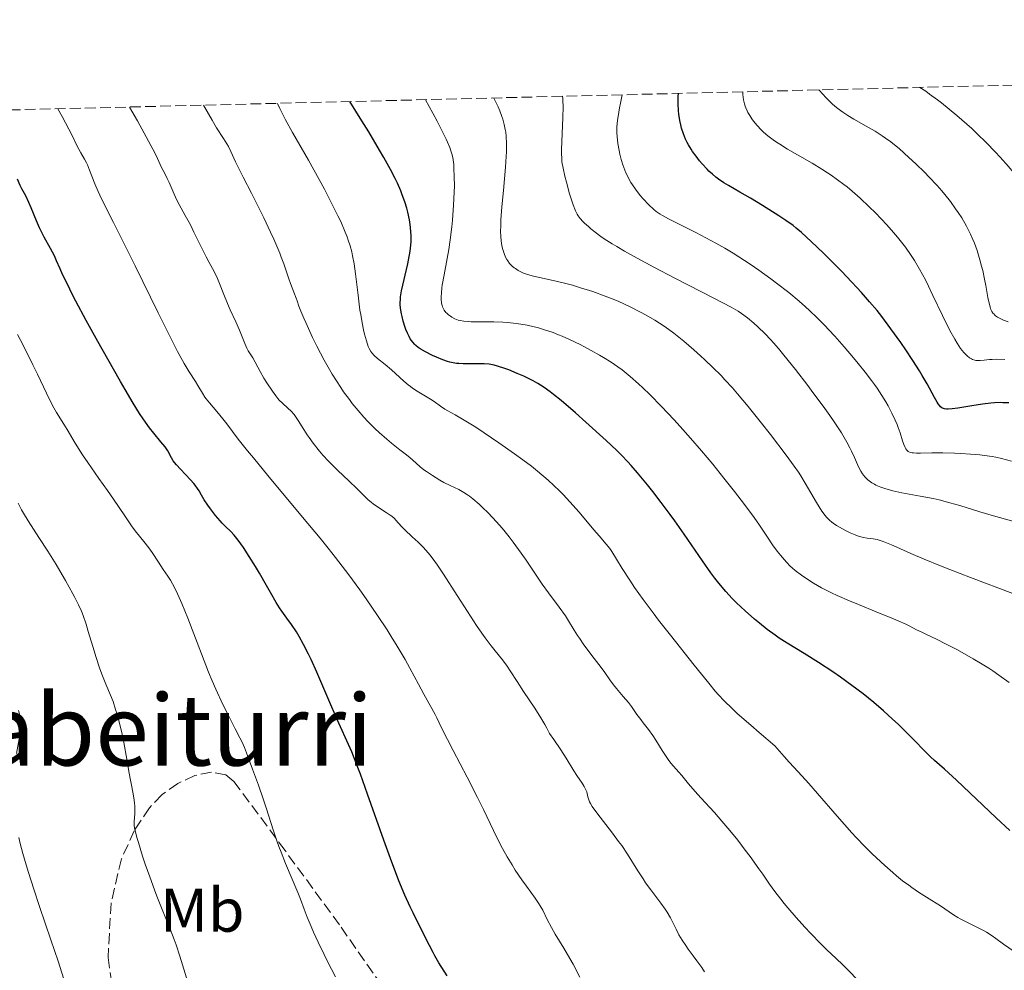
# Model space of a CAD drawing. Units: metres. Extents: x 668339 to 671798, y 4751316 to 4753713.
# Drawn here: x 669116 to 669275, y 4753509 to 4753663 of the extents above; entities that cross this region are included whole.
import ezdxf
from ezdxf.enums import TextEntityAlignment as Align

# ---------------------------------------------------------------- set-up
doc = ezdxf.new("R2010")
doc.units = ezdxf.units.M
doc.header["$MEASUREMENT"] = 0
doc.linetypes.add('DGN Style 3', pattern=[2.435891, 1.739922, -0.695969])
for name, color, linetype, lineweight in [('Curva de nivel directora', 30, 'Continuous', 30), ('Curva de nivel intermedia', 30, 'Continuous', 0), ('Etiqueta de uso rústico', 92, 'Continuous', 0), ('Texto de Área (paraje) menor', 7, 'Continuous', 0), ('Zona arbolada', 92, 'DGN Style 3', 0)]:
    doc.layers.add(name, color=color, linetype=linetype, lineweight=lineweight)
doc.styles.add('Style-Arial', font='arial.ttf')

msp = doc.modelspace()

# ---------------------------------------------------------------- linework, layer by layer
at = {"layer": 'Curva de nivel directora', "color": 30, "linetype": 'Continuous', "lineweight": 30, "flags": 128}
for points, elevation in [([(669260.07, 4753607.67), (669258.92, 4753609.4), (669258.12, 4753610.56), (669256.54, 4753612.78), (669255.04, 4753614.79), (669254.29, 4753615.75), (669253.09, 4753617.18), (669251.76, 4753618.7), (669251.02, 4753619.5), (669250.22, 4753620.35), (669248.51, 4753622.13), (669246.76, 4753623.91), (669245.63, 4753625.03), (669243.65, 4753626.95), (669242.06, 4753628.42), (669241.22, 4753629.12), (669240.69, 4753629.53), (669239.5, 4753630.36), (669238.38, 4753631.1), (669235.76, 4753632.76), (669233.8, 4753633.96), (669232.1, 4753634.95), (669230.27, 4753636.01), (669229.51, 4753636.46), (669228.62, 4753637.05), (669228.21, 4753637.35), (669227.63, 4753637.82), (669227.06, 4753638.34), (669226.77, 4753638.63), (669225.98, 4753639.5), (669225.58, 4753639.98), (669224.99, 4753640.73), (669224.44, 4753641.5), (669224.18, 4753641.9), (669223.76, 4753642.59), (669223.56, 4753642.95), (669223.29, 4753643.49), (669222.94, 4753644.35), (669222.65, 4753645.3), (669222.52, 4753645.81), (669222.38, 4753646.54), (669222.23, 4753647.57), (669222.17, 4753648.09), (669222.1, 4753649.27), (669222.12, 4753650.39), (669222.16, 4753650.91)], 1025), ([(669196.07, 4753605.58), (669194.7, 4753606.14), (669194.05, 4753606.38), (669192.88, 4753606.76), (669192.33, 4753606.9), (669191.52, 4753607.06), (669190.69, 4753607.14), (669190.26, 4753607.15), (669189.34, 4753607.14), (669188.01, 4753607.11), (669187.32, 4753607.12), (669186.6, 4753607.16), (669186.24, 4753607.2), (669185.69, 4753607.29), (669185.13, 4753607.42), (669184.76, 4753607.52), (669184.03, 4753607.77), (669182.97, 4753608.2), (669182.32, 4753608.5), (669181.19, 4753609.09), (669180.35, 4753609.57), (669180.03, 4753609.79), (669179.63, 4753610.1), (669179.46, 4753610.27), (669179.14, 4753610.63), (669178.75, 4753611.2), (669178.55, 4753611.53), (669178.28, 4753612.08), (669178.02, 4753612.69), (669177.9, 4753613.01), (669177.58, 4753614.06), (669177.41, 4753614.78), (669177.31, 4753615.25), (669177.18, 4753616.14), (669177.12, 4753616.73), (669177.12, 4753617.01), (669177.14, 4753617.58), (669177.19, 4753617.99), (669177.35, 4753618.94), (669178.34, 4753623.3), (669178.58, 4753624.49), (669178.67, 4753625.04), (669178.78, 4753625.82), (669178.87, 4753626.95), (669178.88, 4753627.95), (669178.86, 4753628.45), (669178.79, 4753629.24), (669178.68, 4753630.05), (669178.6, 4753630.47), (669178.34, 4753631.67), (669178.17, 4753632.31), (669177.85, 4753633.35), (669177.45, 4753634.5), (669177.21, 4753635.12), (669176.69, 4753636.37), (669176.32, 4753637.14), (669175.57, 4753638.6), (669174.49, 4753640.54), (669173.79, 4753641.75), (669172.02, 4753644.69), (669170.93, 4753646.48), (669168.99, 4753649.59)], 1050), ([(669184.74, 4753508.02), (669183.38, 4753510.16), (669182.73, 4753511.26), (669182.43, 4753511.82), (669181.84, 4753512.94), (669180.1, 4753516.46), (669179.21, 4753518.22), (669178.71, 4753519.24), (669177.86, 4753521.09), (669176.88, 4753523.44), (669176.33, 4753524.86), (669175.74, 4753526.45), (669174.46, 4753530.01), (669171.84, 4753537.48), (669170.68, 4753540.7), (669170.17, 4753542.05), (669169.28, 4753544.29), (669168.49, 4753546.11), (669167.48, 4753548.34), (669166.94, 4753549.54), (669165.57, 4753552.68), (669163.62, 4753557.19), (669162.7, 4753559.24), (669162.27, 4753560.14), (669161.47, 4753561.71), (669160.76, 4753563), (669160.33, 4753563.73), (669159.55, 4753564.93), (669158.79, 4753565.97), (669157.94, 4753567.09), (669157.58, 4753567.61), (669157.05, 4753568.48), (669156.15, 4753570.1), (669155.5, 4753571.26), (669154.35, 4753573.22), (669153.7, 4753574.3), (669152.69, 4753575.91), (669151.74, 4753577.38), (669151.31, 4753578.01), (669150.91, 4753578.56), (669150.24, 4753579.4), (669149.7, 4753580), (669148.86, 4753580.8), (669148.32, 4753581.33), (669147.98, 4753581.72), (669147.25, 4753582.6), (669146.41, 4753583.68), (669145.99, 4753584.25), (669145.42, 4753585.1), (669144.95, 4753585.89), (669144.56, 4753586.57), (669144.34, 4753586.92), (669143.95, 4753587.47), (669143.72, 4753587.75), (669143.19, 4753588.34), (669141.55, 4753590.06), (669140.92, 4753590.77), (669140.59, 4753591.18), (669140.4, 4753591.44), (669140.1, 4753591.92), (669139.5, 4753593.02), (669139.06, 4753593.68), (669138.4, 4753594.48), (669137.23, 4753595.89), (669136.54, 4753596.77), (669135.88, 4753597.68), (669135.53, 4753598.2), (669134.93, 4753599.1), (669133.89, 4753600.77), (669132.6, 4753602.95), (669131.84, 4753604.26), (669130.71, 4753606.24), (669128.2, 4753610.74), (669126.32, 4753614.17), (669124.65, 4753617.3), (669123.95, 4753618.64), (669123.36, 4753619.79), (669122.49, 4753621.59), (669122.08, 4753622.49), (669121.51, 4753623.81), (669121.15, 4753624.6), (669120.5, 4753625.81), (669119.51, 4753627.62), (669119, 4753628.63), (669118.75, 4753629.16), (669118.27, 4753630.26), (669117.41, 4753632.37), (669117.02, 4753633.27), (669116.51, 4753634.32), (669115.91, 4753635.45), (669115.63, 4753636.03), (669115.2, 4753637.03)], 1075), ([(669275.6, 4753600.81), (669274.66, 4753600.84), (669274.21, 4753600.85), (669273.31, 4753600.81), (669272.68, 4753600.76), (669271.34, 4753600.6), (669269.63, 4753600.34), (669267.38, 4753599.97), (669266.45, 4753599.84), (669265.8, 4753599.79), (669265.54, 4753599.79), (669265.19, 4753599.84), (669264.89, 4753599.95), (669264.76, 4753600.03), (669264.57, 4753600.18), (669264.44, 4753600.31), (669264.2, 4753600.63), (669264, 4753600.93), (669263.57, 4753601.7), (669262.4, 4753603.87), (669261.6, 4753605.26), (669261.13, 4753606.02), (669260.07, 4753607.67)], 1025), ([(669275.78, 4753531.58), (669273.56, 4753533.63), (669267.17, 4753539.7), (669265.18, 4753541.52), (669263.58, 4753542.92), (669262.96, 4753543.48), (669261.95, 4753544.49), (669260.3, 4753546.21), (669259.28, 4753547.24), (669257.69, 4753548.78), (669256.8, 4753549.62), (669255.34, 4753550.93), (669253.75, 4753552.29), (669252.9, 4753552.98), (669252.03, 4753553.68), (669250.21, 4753555.06), (669248.37, 4753556.4), (669247.15, 4753557.24), (669244.83, 4753558.78), (669242.5, 4753560.21), (669239.75, 4753561.88), (669238.45, 4753562.73), (669237.81, 4753563.18), (669236.52, 4753564.13), (669235.27, 4753565.13), (669234.47, 4753565.8), (669232.94, 4753567.14), (669231.53, 4753568.44), (669230.84, 4753569.13), (669229.79, 4753570.27), (669228.67, 4753571.63), (669228.06, 4753572.42), (669227.41, 4753573.29), (669226.03, 4753575.23), (669223.05, 4753579.54), (669221.54, 4753581.69), (669220.8, 4753582.72), (669219.36, 4753584.67), (669217.99, 4753586.45), (669217.13, 4753587.53), (669215.54, 4753589.46), (669214.47, 4753590.68), (669213.95, 4753591.25), (669212.91, 4753592.35), (669212.16, 4753593.09), (669210.44, 4753594.72), (669207.18, 4753597.67), (669205.46, 4753599.18), (669203.14, 4753601.17), (669201.9, 4753602.18), (669201.36, 4753602.6), (669200.4, 4753603.3), (669199.8, 4753603.68), (669199.41, 4753603.92), (669198.61, 4753604.37), (669197.12, 4753605.11), (669196.07, 4753605.58)], 1050)]:
    msp.add_lwpolyline(points, dxfattribs=dict(at, elevation=elevation))
at = {"layer": 'Curva de nivel intermedia', "color": 30, "linetype": 'Continuous', "lineweight": 0, "flags": 128}
for points, elevation in [([(669274.94, 4753607.81), (669273.66, 4753607.86), (669272.94, 4753607.84), (669272.49, 4753607.81), (669271.6, 4753607.72), (669270.97, 4753607.65), (669270.64, 4753607.65), (669270.29, 4753607.69), (669270.12, 4753607.72), (669269.75, 4753607.85), (669269.55, 4753607.94), (669269.26, 4753608.11), (669268.85, 4753608.42), (669268.63, 4753608.62), (669268.31, 4753608.97), (669267.79, 4753609.63), (669267.24, 4753610.46), (669266.87, 4753611.1), (669266.09, 4753612.53), (669264.9, 4753614.93), (669263.34, 4753618.22), (669262.61, 4753619.72), (669262.1, 4753620.73), (669261.16, 4753622.47), (669260.32, 4753623.88), (669259.81, 4753624.67), (669258.88, 4753626), (669258.03, 4753627.12), (669257.62, 4753627.65), (669256.97, 4753628.42), (669255.86, 4753629.66), (669254.02, 4753631.57), (669253.02, 4753632.55), (669251.56, 4753633.93), (669250.25, 4753635.1), (669249.44, 4753635.77), (669248.92, 4753636.18), (669247.89, 4753636.94), (669246.84, 4753637.68), (669246.28, 4753638.06), (669245.36, 4753638.64), (669243.76, 4753639.61), (669239.81, 4753641.9), (669238.56, 4753642.67), (669238, 4753643.03), (669237.5, 4753643.38), (669236.63, 4753644.03), (669235.93, 4753644.63), (669235.54, 4753645.01), (669234.87, 4753645.74), (669234.29, 4753646.44), (669234.03, 4753646.78), (669233.68, 4753647.31), (669233.37, 4753647.83), (669233.24, 4753648.09), (669233.03, 4753648.57), (669232.93, 4753648.83), (669232.81, 4753649.23), (669232.67, 4753649.9), (669232.58, 4753650.71), (669232.55, 4753651.17)], 1020), ([(669272.24, 4753617.89), (669271.89, 4753619.81), (669271.69, 4753620.85), (669271.38, 4753622.26), (669271.2, 4753622.96), (669270.93, 4753623.99), (669270.47, 4753625.47), (669270.03, 4753626.69), (669269.8, 4753627.28), (669269.41, 4753628.14), (669268.75, 4753629.43), (669267.98, 4753630.76), (669267.4, 4753631.65), (669267, 4753632.25), (669266.16, 4753633.42), (669265.26, 4753634.55), (669264.79, 4753635.12), (669264.02, 4753636), (669262.69, 4753637.42), (669262.02, 4753638.1), (669260.57, 4753639.52), (669259.45, 4753640.56), (669257.88, 4753641.97), (669257.4, 4753642.37), (669256.51, 4753643.08), (669255.67, 4753643.69), (669255.12, 4753644.07), (669253.97, 4753644.78), (669252.53, 4753645.6), (669250.52, 4753646.74), (669249.56, 4753647.32), (669248.75, 4753647.85), (669248.35, 4753648.13), (669247.74, 4753648.62), (669247.08, 4753649.19), (669246.73, 4753649.52), (669245.97, 4753650.28), (669245.55, 4753650.72), (669244.86, 4753651.47)], 1015), ([(669278.61, 4753634.09), (669278.04, 4753635.39), (669277.67, 4753636.13), (669277.48, 4753636.47), (669277.18, 4753636.97), (669276.65, 4753637.73), (669276.34, 4753638.14), (669275.56, 4753639.07), (669274.2, 4753640.6), (669273.38, 4753641.48), (669271.99, 4753642.9), (669270.43, 4753644.42), (669269.6, 4753645.21), (669268.03, 4753646.62), (669267.22, 4753647.33), (669265.98, 4753648.37), (669264.71, 4753649.39), (669264.07, 4753649.88), (669262.8, 4753650.81), (669262.16, 4753651.26), (669261.22, 4753651.88)], 1010), ([(669250.21, 4753531.22), (669247.84, 4753533.89), (669244.64, 4753537.58), (669243.23, 4753539.18), (669241.51, 4753541.05), (669240.05, 4753542.63), (669239.23, 4753543.56), (669237.74, 4753545.3), (669235.23, 4753547.43), (669233.85, 4753548.62), (669231.67, 4753550.54), (669230.84, 4753551.3), (669229.54, 4753552.55), (669228.61, 4753553.54), (669228.09, 4753554.15), (669227.06, 4753555.44), (669224.71, 4753558.36), (669220.85, 4753563.18), (669218.94, 4753565.63), (669218.05, 4753566.8), (669216.45, 4753568.99), (669215.06, 4753570.94), (669214.27, 4753572.1), (669213.02, 4753574.02), (669212.1, 4753575.51), (669211.37, 4753576.76), (669211.05, 4753577.22), (669210.47, 4753577.93), (669209.29, 4753579.27), (669208.44, 4753580.28), (669206.08, 4753583.12), (669204.59, 4753584.81), (669203.49, 4753585.98), (669202.91, 4753586.57), (669202, 4753587.45), (669201.04, 4753588.31), (669200.38, 4753588.88), (669199.03, 4753590), (669198.35, 4753590.54), (669196.98, 4753591.58), (669195.63, 4753592.57), (669193.1, 4753594.34), (669190.69, 4753595.98), (669189.34, 4753596.86), (669188.54, 4753597.36), (669187.2, 4753598.18), (669186.02, 4753598.86), (669184.84, 4753599.51), (669184.34, 4753599.81), (669183.63, 4753600.29), (669182.62, 4753601.01), (669182.04, 4753601.4), (669179.89, 4753602.69), (669179.13, 4753603.19), (669178.76, 4753603.46), (669178.4, 4753603.74), (669177.7, 4753604.33), (669176.36, 4753605.57), (669175.69, 4753606.17), (669174.67, 4753607.01), (669173.42, 4753608.02), (669172.92, 4753608.48), (669172.53, 4753608.91), (669172.37, 4753609.14), (669172.1, 4753609.61), (669171.95, 4753609.96), (669171.66, 4753610.83), (669171.35, 4753611.96), (669171.19, 4753612.63), (669170.95, 4753613.78), (669170.72, 4753615.11), (669170.61, 4753615.84), (669170.31, 4753618.26), (669169.9, 4753621.68), (669169.66, 4753623.3), (669169.41, 4753624.62), (669169.27, 4753625.26), (669169.01, 4753626.21), (669168.7, 4753627.17), (669168.52, 4753627.67), (669168.22, 4753628.45), (669167.49, 4753630.15), (669167.04, 4753631.09), (669166.02, 4753633.16), (669164.85, 4753635.4), (669164.01, 4753636.95), (669162.27, 4753640.08), (669159.71, 4753644.57), (669158.58, 4753646.62), (669157.63, 4753648.46), (669157.24, 4753649.3)], 1055), ([(669227.69, 4753590.87), (669226.78, 4753591.96), (669225.88, 4753593.03), (669224.12, 4753595.07), (669222.45, 4753596.96), (669221.38, 4753598.13), (669219.42, 4753600.22), (669217.52, 4753602.17), (669216.39, 4753603.25), (669215.68, 4753603.91), (669214.34, 4753605.08), (669213.02, 4753606.14), (669212.34, 4753606.64), (669211.25, 4753607.39), (669210.03, 4753608.16), (669209.35, 4753608.56), (669208.04, 4753609.31), (669207.33, 4753609.69), (669206.23, 4753610.26), (669204.51, 4753611.09), (669203.34, 4753611.6), (669202.75, 4753611.84), (669201.88, 4753612.18), (669201.02, 4753612.48), (669200.45, 4753612.66), (669199.33, 4753612.99), (669198.78, 4753613.13), (669197.69, 4753613.37), (669196.62, 4753613.56), (669195.91, 4753613.67), (669194.52, 4753613.82), (669193.75, 4753613.87), (669192.26, 4753613.92), (669189.63, 4753613.93), (669188.58, 4753613.94), (669188.14, 4753613.96), (669187.4, 4753614.03), (669186.84, 4753614.13), (669186.52, 4753614.21), (669185.98, 4753614.42), (669185.49, 4753614.68), (669185.26, 4753614.83), (669184.93, 4753615.06), (669184.65, 4753615.31), (669184.52, 4753615.44), (669184.23, 4753615.82), (669184.11, 4753616.03), (669183.97, 4753616.37), (669183.91, 4753616.55), (669183.82, 4753616.96), (669183.76, 4753617.6), (669183.75, 4753617.98), (669183.78, 4753618.64), (669183.86, 4753619.43), (669183.93, 4753619.89), (669184.22, 4753621.52), (669184.72, 4753624.17), (669184.97, 4753625.65), (669185.2, 4753627.18), (669185.46, 4753629.3), (669185.57, 4753630.38), (669185.76, 4753632.8), (669185.86, 4753634.92), (669185.88, 4753635.95), (669185.87, 4753637.42), (669185.82, 4753638.79), (669185.77, 4753639.42), (669185.69, 4753640.15), (669185.63, 4753640.52), (669185.49, 4753641.11), (669185.27, 4753641.79), (669185.13, 4753642.17), (669184.78, 4753643.03), (669184.55, 4753643.53), (669184.15, 4753644.37), (669183.09, 4753646.43), (669182.41, 4753647.69), (669181.19, 4753649.9)], 1045), ([(669194.37, 4753624.02), (669194.18, 4753624.39), (669193.92, 4753625.01), (669193.72, 4753625.66), (669193.63, 4753626.02), (669193.52, 4753626.62), (669193.41, 4753627.65), (669193.37, 4753628.74), (669193.38, 4753629.37), (669193.42, 4753630.47), (669193.57, 4753632.55), (669193.82, 4753635.19), (669194.16, 4753638.98), (669194.28, 4753640.7), (669194.31, 4753641.47), (669194.32, 4753642.82), (669194.26, 4753643.97), (669194.19, 4753644.65), (669194.12, 4753645.08), (669193.96, 4753645.89), (669193.73, 4753646.77), (669193.59, 4753647.2), (669193.25, 4753648.11), (669192.97, 4753648.75), (669192.29, 4753650.17)], 1040), ([(669276.78, 4753581.51), (669272.78, 4753582.65), (669270.94, 4753583.19), (669267.68, 4753584.19), (669266.07, 4753584.65), (669264.33, 4753585.09), (669263.37, 4753585.3), (669261.26, 4753585.7), (669258.28, 4753586.27), (669256.85, 4753586.59), (669255.53, 4753586.97), (669254.92, 4753587.17), (669254.11, 4753587.51), (669253.86, 4753587.64), (669253.42, 4753587.89), (669253.02, 4753588.17), (669252.79, 4753588.36), (669252.37, 4753588.76), (669252.1, 4753589.08), (669251.93, 4753589.3), (669251.64, 4753589.75), (669251.27, 4753590.46), (669250.63, 4753591.96), (669250.15, 4753593), (669249.88, 4753593.55), (669249.4, 4753594.44), (669248.51, 4753595.94), (669247.34, 4753597.73), (669246.63, 4753598.76), (669245.55, 4753600.28), (669243.92, 4753602.49), (669243.06, 4753603.64), (669241.09, 4753606.2), (669239.2, 4753608.55), (669238.33, 4753609.59), (669237.54, 4753610.51), (669237.05, 4753611.06), (669236.16, 4753612.01), (669235.02, 4753613.13), (669234.37, 4753613.71), (669233.3, 4753614.59), (669232.36, 4753615.28), (669231.8, 4753615.64), (669230.66, 4753616.29), (669227.86, 4753617.77), (669221.68, 4753620.95), (669218.18, 4753622.78), (669214.89, 4753624.55), (669213.44, 4753625.36), (669212.17, 4753626.11), (669211.43, 4753626.56), (669210.15, 4753627.39), (669209.6, 4753627.76), (669208.69, 4753628.43), (669207.97, 4753629), (669207.58, 4753629.34), (669206.96, 4753629.92), (669206.69, 4753630.2), (669206.25, 4753630.68), (669205.94, 4753631.09), (669205.78, 4753631.35), (669205.51, 4753631.88), (669205.1, 4753632.89), (669204.88, 4753633.52), (669204.52, 4753634.66), (669204.01, 4753636.53), (669203.77, 4753637.49), (669203.47, 4753638.82), (669203.3, 4753639.82), (669203.25, 4753640.32), (669203.22, 4753641.22), (669203.22, 4753641.77), (669203.26, 4753643.15), (669203.42, 4753646.95), (669203.47, 4753648.77), (669203.46, 4753649.72), (669203.43, 4753650.08), (669203.37, 4753650.45)], 1035), ([(669259.96, 4753592.74), (669259.69, 4753592.8), (669259.45, 4753592.89), (669259.34, 4753592.95), (669259.2, 4753593.06), (669259.11, 4753593.15), (669258.94, 4753593.38), (669258.82, 4753593.58), (669258.61, 4753594.07), (669258.41, 4753594.65), (669258, 4753595.95), (669257.71, 4753596.84), (669257.54, 4753597.29), (669257.24, 4753598), (669256.7, 4753599.16), (669256.08, 4753600.33), (669255.71, 4753600.98), (669255.06, 4753602.02), (669254.29, 4753603.17), (669253.85, 4753603.79), (669253.38, 4753604.44), (669252.34, 4753605.8), (669251.23, 4753607.19), (669250.47, 4753608.11), (669248.98, 4753609.87), (669247.44, 4753611.62), (669246.47, 4753612.66), (669245.85, 4753613.32), (669244.62, 4753614.56), (669243.37, 4753615.75), (669242.73, 4753616.35), (669241.7, 4753617.25), (669239.99, 4753618.67), (669238.01, 4753620.2), (669237.08, 4753620.9), (669235.17, 4753622.28), (669233.75, 4753623.26), (669231.93, 4753624.46), (669231.02, 4753625.03), (669229.64, 4753625.86), (669228.18, 4753626.68), (669227.41, 4753627.1), (669224.95, 4753628.37), (669221.81, 4753629.95), (669220.53, 4753630.61), (669219.56, 4753631.14), (669219.17, 4753631.37), (669218.52, 4753631.82), (669218.14, 4753632.12), (669217.37, 4753632.85), (669216.45, 4753633.83), (669215.94, 4753634.41), (669215.18, 4753635.39), (669214.7, 4753636.1), (669214.46, 4753636.48), (669214.13, 4753637.06), (669213.83, 4753637.66), (669213.64, 4753638.07), (669213.31, 4753638.91), (669213.16, 4753639.34), (669212.89, 4753640.21), (669212.67, 4753641.08), (669212.54, 4753641.66), (669212.34, 4753642.8), (669212.22, 4753643.93), (669212.19, 4753644.52), (669212.2, 4753645.47), (669212.29, 4753646.56), (669212.37, 4753647.18), (669212.61, 4753648.57), (669212.77, 4753649.36), (669213.06, 4753650.69)], 1030), ([(669183.79, 4753548.22), (669183.05, 4753549.79), (669182.75, 4753550.38), (669180.92, 4753553.64), (669180.06, 4753555.27), (669178.7, 4753557.84), (669177.92, 4753559.24), (669176.64, 4753561.42), (669175.68, 4753562.97), (669174.99, 4753564.06), (669173.44, 4753566.41), (669171.63, 4753569.06), (669170.59, 4753570.54), (669168.79, 4753572.98), (669166.67, 4753575.75), (669165.46, 4753577.28), (669164.15, 4753578.9), (669161.33, 4753582.33), (669155.71, 4753589.07), (669153.37, 4753591.89), (669152.42, 4753593.06), (669150.92, 4753594.94), (669149.05, 4753597.39), (669148.39, 4753598.25), (669147.43, 4753599.4), (669146.25, 4753600.79), (669145.74, 4753601.44), (669145.51, 4753601.75), (669145.11, 4753602.37), (669144.38, 4753603.61), (669143.99, 4753604.25), (669142.96, 4753605.85), (669142.17, 4753607.19), (669141.1, 4753609.14), (669140.43, 4753610.42), (669139.67, 4753611.91), (669137.94, 4753615.39), (669134.22, 4753622.99), (669132.58, 4753626.34), (669130.71, 4753630.03), (669129.09, 4753633.2), (669128.5, 4753634.44), (669128.22, 4753635.05), (669127.72, 4753636.27), (669126.86, 4753638.47), (669126.5, 4753639.34), (669126.33, 4753639.7), (669126.02, 4753640.29), (669125.44, 4753641.28), (669125.12, 4753641.86), (669124.75, 4753642.61), (669124.02, 4753644.1), (669123.49, 4753645.13), (669122.41, 4753647.16), (669121.71, 4753648.42)], 1070), ([(669160.18, 4753598.63), (669159.94, 4753598.92), (669159.46, 4753599.47), (669158.96, 4753599.95), (669158.05, 4753600.77), (669157.55, 4753601.26), (669157.32, 4753601.52), (669156.99, 4753601.93), (669156.43, 4753602.69), (669155.53, 4753604.05), (669155.07, 4753604.8), (669154.44, 4753605.88), (669153.27, 4753608.12), (669152.96, 4753608.6), (669152.54, 4753609.25), (669152.32, 4753609.65), (669151.98, 4753610.43), (669151.44, 4753611.79), (669151.1, 4753612.6), (669150.5, 4753613.95), (669149.6, 4753615.9), (669149.17, 4753616.9), (669148.58, 4753618.35), (669147.88, 4753620.16), (669147.53, 4753620.96), (669146.99, 4753622.06), (669146.18, 4753623.56), (669145.71, 4753624.46), (669144.91, 4753626.08), (669143.74, 4753628.47), (669143.16, 4753629.62), (669142.33, 4753631.15), (669141.34, 4753632.93), (669140.91, 4753633.76), (669140.35, 4753634.99), (669139.71, 4753636.48), (669139.43, 4753637.13), (669139.01, 4753637.95), (669138.49, 4753638.91), (669138.25, 4753639.42), (669137.84, 4753640.35), (669137.44, 4753641.16), (669136.4, 4753643.16), (669134.59, 4753646.45), (669133.31, 4753648.71)], 1065), ([(669187.42, 4753586.32), (669186.62, 4753586.76), (669185.21, 4753587.41), (669184.19, 4753587.93), (669183.53, 4753588.31), (669182.33, 4753589.04), (669181.36, 4753589.68), (669180.93, 4753589.99), (669180.33, 4753590.47), (669179.7, 4753591.03), (669178.65, 4753591.96), (669177.94, 4753592.54), (669177.08, 4753593.21), (669175.72, 4753594.28), (669174.95, 4753594.91), (669173.72, 4753595.99), (669173.07, 4753596.6), (669171.87, 4753597.82), (669171.25, 4753598.48), (669170.31, 4753599.56), (669169.37, 4753600.72), (669168.9, 4753601.33), (669167.95, 4753602.62), (669167.49, 4753603.3), (669166.79, 4753604.36), (669166.11, 4753605.46), (669165.67, 4753606.21), (669164.82, 4753607.73), (669163.64, 4753609.98), (669162.94, 4753611.39), (669161.82, 4753613.8), (669161.51, 4753614.51), (669161.04, 4753615.64), (669160.72, 4753616.48), (669160.43, 4753617.35), (669160.29, 4753617.75), (669159.92, 4753618.73), (669159.36, 4753620.15), (669159.09, 4753620.88), (669158.28, 4753623.32), (669157.88, 4753624.42), (669157.62, 4753625.06), (669156.65, 4753627.34), (669156.13, 4753628.47), (669155.04, 4753630.79), (669154.21, 4753632.49), (669153.03, 4753634.77), (669151.68, 4753637.33), (669151.14, 4753638.42), (669150.49, 4753639.84), (669149.73, 4753641.5), (669149.32, 4753642.3), (669148.5, 4753643.62), (669147.41, 4753645.36), (669146.67, 4753646.58), (669145.28, 4753649.01)], 1060), ([(669276.28, 4753569.93), (669269.39, 4753572.55), (669266.05, 4753573.83), (669264.54, 4753574.43), (669261.9, 4753575.51), (669259.73, 4753576.44), (669257.5, 4753577.43), (669256.64, 4753577.8), (669255.25, 4753578.38), (669254.62, 4753578.6), (669254.28, 4753578.69), (669253.68, 4753578.8), (669252.68, 4753578.92), (669252.1, 4753579.02), (669251.45, 4753579.18), (669251.1, 4753579.3), (669250.74, 4753579.43), (669249.96, 4753579.75), (669249.18, 4753580.14), (669248.67, 4753580.41), (669247.73, 4753580.96), (669247.2, 4753581.32), (669246.96, 4753581.5), (669246.61, 4753581.8), (669246.12, 4753582.3), (669245.88, 4753582.6), (669245.36, 4753583.3), (669244.5, 4753584.68), (669242.67, 4753587.8), (669241.94, 4753588.99), (669241.55, 4753589.58), (669240.88, 4753590.54), (669239.56, 4753592.35), (669237.02, 4753595.68), (669235.57, 4753597.54), (669233.43, 4753600.23), (669231.72, 4753602.29), (669230.9, 4753603.22), (669229.67, 4753604.56), (669229.04, 4753605.22), (669227.7, 4753606.56), (669226.39, 4753607.8), (669225.7, 4753608.44), (669224.63, 4753609.39), (669223, 4753610.78), (669221.38, 4753612.08), (669220.59, 4753612.67), (669219.82, 4753613.22), (669218.35, 4753614.19), (669216.94, 4753615.03), (669216.02, 4753615.52), (669214.24, 4753616.41), (669212.48, 4753617.21), (669211.6, 4753617.58), (669210.28, 4753618.1), (669208.29, 4753618.82), (669206.29, 4753619.46), (669204.99, 4753619.84), (669204.14, 4753620.07), (669202.55, 4753620.47), (669198.45, 4753621.38), (669197.55, 4753621.64), (669197.05, 4753621.83), (669196.76, 4753621.96), (669196.23, 4753622.24), (669195.76, 4753622.54), (669195.55, 4753622.7), (669195.24, 4753622.96), (669194.83, 4753623.38), (669194.52, 4753623.79), (669194.37, 4753624.02)], 1040), ([(669275.48, 4753613.93), (669274.74, 4753614.22), (669274.08, 4753614.53), (669273.79, 4753614.7), (669273.47, 4753614.91), (669273.34, 4753615.03), (669273.16, 4753615.21), (669273.05, 4753615.33), (669272.87, 4753615.61), (669272.72, 4753615.93), (669272.64, 4753616.16), (669272.49, 4753616.71), (669272.24, 4753617.89)], 1015), ([(669166.64, 4753507.9), (669165.37, 4753510.39), (669164.81, 4753511.51), (669163.86, 4753513.47), (669163.11, 4753515.11), (669162.7, 4753516.04), (669162.08, 4753517.54), (669161.6, 4753518.82), (669160.98, 4753520.45), (669160.55, 4753521.52), (669158.56, 4753526.24), (669157.83, 4753528.08), (669157.49, 4753529), (669157.16, 4753529.92), (669156.56, 4753531.7), (669155.48, 4753535.1), (669154.96, 4753536.7), (669154.18, 4753538.94), (669153.22, 4753541.51), (669152.84, 4753542.54), (669152.25, 4753544.17), (669151.92, 4753544.99), (669151.47, 4753545.98), (669151.18, 4753546.58), (669150.43, 4753548.03), (669149.16, 4753550.52), (669148.44, 4753551.98), (669147.3, 4753554.45), (669146.71, 4753555.8), (669146.12, 4753557.23), (669144.95, 4753560.2), (669142.76, 4753565.96), (669141.8, 4753568.34), (669141.37, 4753569.32), (669141.1, 4753569.9), (669140.6, 4753570.9), (669139.92, 4753572.09), (669139.51, 4753572.73), (669138.76, 4753573.82), (669137.98, 4753575.03), (669136.96, 4753576.6), (669136.45, 4753577.33), (669135.65, 4753578.34), (669134.45, 4753579.82), (669133.74, 4753580.75), (669132.53, 4753582.5), (669130.71, 4753585.21), (669129.76, 4753586.6), (669128.35, 4753588.59), (669126.55, 4753591.13), (669125.7, 4753592.39), (669124.54, 4753594.26), (669123.23, 4753596.48), (669122.71, 4753597.36), (669121.51, 4753599.23), (669121.08, 4753599.99), (669120.82, 4753600.48), (669119.89, 4753602.38), (669118.42, 4753605.47), (669117.69, 4753606.99), (669116.69, 4753608.97), (669115.61, 4753611.06), (669115.2, 4753611.89)], 1080), ([(669226.37, 4753508.71), (669225.92, 4753509.39), (669225.14, 4753510.49), (669224.55, 4753511.28), (669223.72, 4753512.37), (669223.32, 4753512.94), (669222.74, 4753513.8), (669222.48, 4753514.24), (669222.23, 4753514.69), (669221.78, 4753515.58), (669221.2, 4753516.8), (669220.88, 4753517.42), (669220.33, 4753518.37), (669220.01, 4753518.85), (669219.3, 4753519.83), (669217.69, 4753521.95), (669216.84, 4753523.11), (669216.43, 4753523.73), (669215.59, 4753525.02), (669213.88, 4753527.74), (669212.96, 4753529.12), (669212.47, 4753529.81), (669211.49, 4753531.15), (669208.92, 4753534.45), (669208.19, 4753535.47), (669207.9, 4753535.95), (669207.77, 4753536.22), (669207.6, 4753536.7), (669207.5, 4753537.05), (669207.38, 4753537.56), (669207.3, 4753537.83), (669207.13, 4753538.26), (669207.01, 4753538.48), (669206.88, 4753538.72), (669206.55, 4753539.23), (669205.69, 4753540.48), (669205.2, 4753541.26), (669203.99, 4753543.29), (669203.13, 4753544.65), (669201.98, 4753546.31), (669201.26, 4753547.27), (669200.83, 4753548.16), (669200.52, 4753548.73), (669199.89, 4753549.84), (669198.91, 4753551.4), (669197.08, 4753554.09), (669196.02, 4753555.7), (669194.93, 4753557.43), (669194.43, 4753558.17), (669193.65, 4753559.2), (669192.49, 4753560.64), (669191.83, 4753561.47), (669190.86, 4753562.78), (669190.33, 4753563.53), (669189.46, 4753564.79), (669187.99, 4753567.01), (669186.33, 4753569.6), (669184.12, 4753573.06), (669183.14, 4753574.52), (669182.71, 4753575.14), (669181.94, 4753576.17), (669181.28, 4753576.97), (669180.86, 4753577.43), (669180.05, 4753578.24), (669179.08, 4753579.12), (669177.87, 4753580.23), (669177.38, 4753580.72), (669176.84, 4753581.34), (669176.42, 4753581.83), (669176.19, 4753582.07), (669175.76, 4753582.44), (669175.49, 4753582.64), (669174.85, 4753583.06), (669173.43, 4753583.96), (669172.75, 4753584.44), (669172.45, 4753584.68), (669171.89, 4753585.18), (669170.11, 4753586.97), (669168.87, 4753588.14), (669166.96, 4753589.93), (669165.98, 4753590.88), (669165.51, 4753591.37), (669164.61, 4753592.35), (669164.04, 4753593), (669163.02, 4753594.28), (669162.36, 4753595.2), (669162.06, 4753595.64), (669161.54, 4753596.48), (669160.63, 4753597.98), (669160.18, 4753598.63)], 1065), ([(669276.04, 4753591.38), (669274.45, 4753591.79), (669273.5, 4753592), (669272.89, 4753592.11), (669271.66, 4753592.29), (669270.93, 4753592.37), (669269.41, 4753592.51), (669267.84, 4753592.61), (669266.82, 4753592.65), (669264.91, 4753592.7), (669263.13, 4753592.71), (669261.33, 4753592.68), (669260.66, 4753592.69), (669260.17, 4753592.71), (669259.96, 4753592.74)], 1030), ([(669275.66, 4753555.52), (669274.02, 4753556.73), (669273.04, 4753557.4), (669272.39, 4753557.83), (669271.01, 4753558.68), (669269.83, 4753559.38), (669267.28, 4753560.8), (669265.46, 4753561.76), (669263.9, 4753562.53), (669262.17, 4753563.35), (669261.41, 4753563.72), (669260.68, 4753564.09), (669259.6, 4753564.65), (669258.94, 4753564.97), (669257.7, 4753565.53), (669256.95, 4753565.85), (669254.14, 4753566.99), (669251.27, 4753568.14), (669249.83, 4753568.74), (669247.82, 4753569.62), (669246.91, 4753570.05), (669245.32, 4753570.87), (669244, 4753571.62), (669243.25, 4753572.09), (669242.04, 4753572.91), (669241.05, 4753573.66), (669240.53, 4753574.1), (669240.22, 4753574.39), (669239.62, 4753575.01), (669238.64, 4753576.14), (669238.12, 4753576.79), (669237.34, 4753577.85), (669236.56, 4753579.04), (669235.69, 4753580.36), (669235.14, 4753581.17), (669234.11, 4753582.63), (669232.28, 4753585.07), (669231.22, 4753586.45), (669229.49, 4753588.64), (669227.69, 4753590.87)], 1045), ([(669251.29, 4753507.22), (669249.54, 4753509), (669248.73, 4753509.82), (669247.68, 4753510.83), (669246.18, 4753512.25), (669245.2, 4753513.22), (669243.53, 4753514.96), (669242.6, 4753515.95), (669241.18, 4753517.51), (669239.84, 4753519.05), (669239.24, 4753519.78), (669238.69, 4753520.46), (669237.73, 4753521.71), (669236.89, 4753522.9), (669235.78, 4753524.51), (669235.17, 4753525.39), (669233.75, 4753527.35), (669232.97, 4753528.4), (669231.73, 4753530), (669230.45, 4753531.59), (669229.81, 4753532.35), (669229.18, 4753533.09), (669227.96, 4753534.48), (669225.77, 4753536.87), (669224.85, 4753537.88), (669223.76, 4753539.14), (669222.68, 4753540.47), (669222.22, 4753541.01), (669220.92, 4753542.5), (669220.47, 4753543.08), (669220.24, 4753543.41), (669219.51, 4753544.55), (669218.51, 4753546.2), (669218.02, 4753546.96), (669217.32, 4753547.92), (669216.46, 4753548.99), (669216.04, 4753549.52), (669215.42, 4753550.38), (669214.54, 4753551.63), (669214.04, 4753552.29), (669213.22, 4753553.29), (669212.12, 4753554.57), (669211.63, 4753555.16), (669211.04, 4753555.96), (669210.21, 4753557.16), (669209.64, 4753557.94), (669208.52, 4753559.43), (669206.85, 4753561.66), (669206.12, 4753562.69), (669205.81, 4753563.15), (669205.28, 4753563.99), (669204.38, 4753565.5), (669203.86, 4753566.31), (669202.84, 4753567.72), (669201.1, 4753570.07), (669200.1, 4753571.48), (669199.03, 4753573.05), (669197.5, 4753575.32), (669196.69, 4753576.49), (669195.42, 4753578.24), (669194.76, 4753579.1), (669194.08, 4753579.95), (669193.62, 4753580.5), (669192.7, 4753581.55), (669191.33, 4753583.01), (669190.46, 4753583.88), (669189.9, 4753584.4), (669188.87, 4753585.29), (669188.35, 4753585.69), (669188.02, 4753585.93), (669187.42, 4753586.32)], 1060), ([(669139.9, 4753515.62), (669138.47, 4753519.07), (669137.72, 4753520.96), (669137.34, 4753521.96), (669136.58, 4753524.05), (669135.87, 4753526.11), (669135.44, 4753527.41), (669134.74, 4753529.61), (669134.55, 4753530.26), (669134.28, 4753531.28), (669134.13, 4753532.01), (669134.09, 4753532.4), (669134.07, 4753532.63), (669134.08, 4753533.06), (669134.12, 4753533.57), (669134.17, 4753534.36), (669134.18, 4753534.81), (669134.15, 4753535.58), (669134.11, 4753536.01), (669134.06, 4753536.48), (669133.89, 4753537.5), (669133.2, 4753541.13), (669132.86, 4753543.12), (669132.38, 4753545.83), (669132.11, 4753547.19), (669131.63, 4753549.18), (669131.29, 4753550.42), (669131.07, 4753551.18), (669130.65, 4753552.46), (669130.25, 4753553.51), (669129.48, 4753555.24), (669128.83, 4753556.89), (669128.47, 4753557.89), (669127.91, 4753559.57), (669127.36, 4753561.39), (669126.64, 4753563.82), (669126.28, 4753564.97), (669125.79, 4753566.38), (669125.52, 4753567.06), (669125.05, 4753568.12), (669124.49, 4753569.28), (669124.16, 4753569.9), (669122.98, 4753572.04), (669122.06, 4753573.59), (669121.42, 4753574.66), (669120.1, 4753576.78), (669118.64, 4753579.03), (669116.89, 4753581.73), (669116.16, 4753582.94), (669115.84, 4753583.5), (669115.29, 4753584.55)], 1085), ([(669115.05, 4753544.06), (669115.74, 4753547.94), (669115.8, 4753548.45), (669115.81, 4753548.68), (669115.79, 4753549.05), (669115.7, 4753549.68), (669115.62, 4753550.05), (669115.35, 4753551)], 1090), ([(669206.18, 4753507.85), (669205.09, 4753509.91), (669204.56, 4753510.87), (669203.58, 4753512.51), (669202.18, 4753514.81), (669201.58, 4753515.86), (669200.91, 4753517.17), (669200.19, 4753518.65), (669199.77, 4753519.39), (669199.52, 4753519.79), (669198.94, 4753520.63), (669197.55, 4753522.54), (669196.78, 4753523.61), (669195.74, 4753525.17), (669195.21, 4753525.99), (669194.43, 4753527.29), (669193.66, 4753528.66), (669193.29, 4753529.36), (669192.19, 4753531.59), (669190.59, 4753534.98), (669189.63, 4753536.94), (669187.94, 4753540.23), (669185.68, 4753544.53), (669184.75, 4753546.31), (669183.79, 4753548.22)], 1070), ([(669122.97, 4753506.65), (669121.74, 4753510.4), (669120.56, 4753513.88), (669118.74, 4753519.28), (669117.83, 4753522.06), (669116.98, 4753524.76), (669116.59, 4753526.04), (669116.07, 4753527.84), (669115.64, 4753529.47), (669115.39, 4753530.46)], 1090), ([(669276.46, 4753511.96), (669274.76, 4753513.18), (669273.49, 4753514.11), (669272.9, 4753514.53), (669271.98, 4753515.11), (669271.51, 4753515.38), (669270.52, 4753515.89), (669268.58, 4753516.82), (669267.73, 4753517.26), (669267.34, 4753517.47), (669266.65, 4753517.9), (669264.54, 4753519.36), (669263.13, 4753520.26), (669260.99, 4753521.61), (669259.92, 4753522.33), (669259.41, 4753522.7), (669258.42, 4753523.44), (669257.46, 4753524.21), (669256.82, 4753524.75), (669255.54, 4753525.89), (669254.17, 4753527.15), (669253.44, 4753527.86), (669252.25, 4753529.05), (669250.93, 4753530.44), (669250.21, 4753531.22)], 1055), ([(669142.52, 4753507.72), (669141.47, 4753511.24), (669140.88, 4753513.04), (669140.56, 4753513.92), (669139.9, 4753515.62)], 1085)]:
    msp.add_lwpolyline(points, dxfattribs=dict(at, elevation=elevation))
at = {"layer": 'Zona arbolada', "color": 92, "linetype": 'DGN Style 3', "lineweight": 0}
for points in [[(668713.3, 4753638.3, 1088.61), (668898.77, 4753642.9, 1143.28), (668899.02, 4753642.64, 1143.31), (668902.85, 4753639.46, 1143.69), (668906.95, 4753636.6, 1144), (668911.37, 4753634.12, 1144.22), (668915.55, 4753632.37, 1144.34), (668917.99, 4753631.78, 1144.37), (668922.97, 4753631.35, 1144.36), (668930.58, 4753632.01, 1144.12), (668940.65, 4753633.64, 1143.23), (668999.24, 4753641.17, 1134.62), (669008.94, 4753643.12, 1133.05), (669011.44, 4753643.91, 1132.64), (669013.59, 4753645.17, 1132.13), (669014.09, 4753645.76, 1131.92), (669703.8, 4753662.85, 954.29)], [(669175.53, 4753504.51, 1091.77), (669167.27, 4753516.31, 1092.2), (669158.48, 4753528.34, 1094.01), (669150.21, 4753539.52, 1096.87), (669148.91, 4753540.58, 1097.01), (669146.57, 4753541.01, 1097.2), (669143.89, 4753540.48, 1097.37), (669141.12, 4753539.2, 1097.53), (669138.57, 4753537.38, 1097.68), (669136.54, 4753535.26, 1097.83), (669134.09, 4753531.52, 1098.06), (669132, 4753526.97, 1098.33), (669130.32, 4753519.8, 1098.78), (669129.85, 4753511, 1099.38), (669130.55, 4753506.06, 1099.73)]]:
    msp.add_polyline3d(points, dxfattribs=at)

# ---------------------------------------------------------------- texts
at = {"layer": 'Etiqueta de uso rústico', "color": 92, "linetype": 'Continuous', "lineweight": 0, "style": 'Style-Arial'}
msp.add_text('Mb', height=7, dxfattribs=at).set_placement((669145.09, 4753518.68, 1083.54), align=Align.MIDDLE_CENTER)
at = {"layer": 'Texto de Área (paraje) menor', "color": 7, "linetype": 'Continuous', "lineweight": 0, "style": 'Style-Arial'}
msp.add_text('Labeiturri', height=11.5, dxfattribs=at).set_placement((669136.69, 4753547.84, 1083.56), align=Align.MIDDLE_CENTER)

doc.saveas('drawing.dxf')
